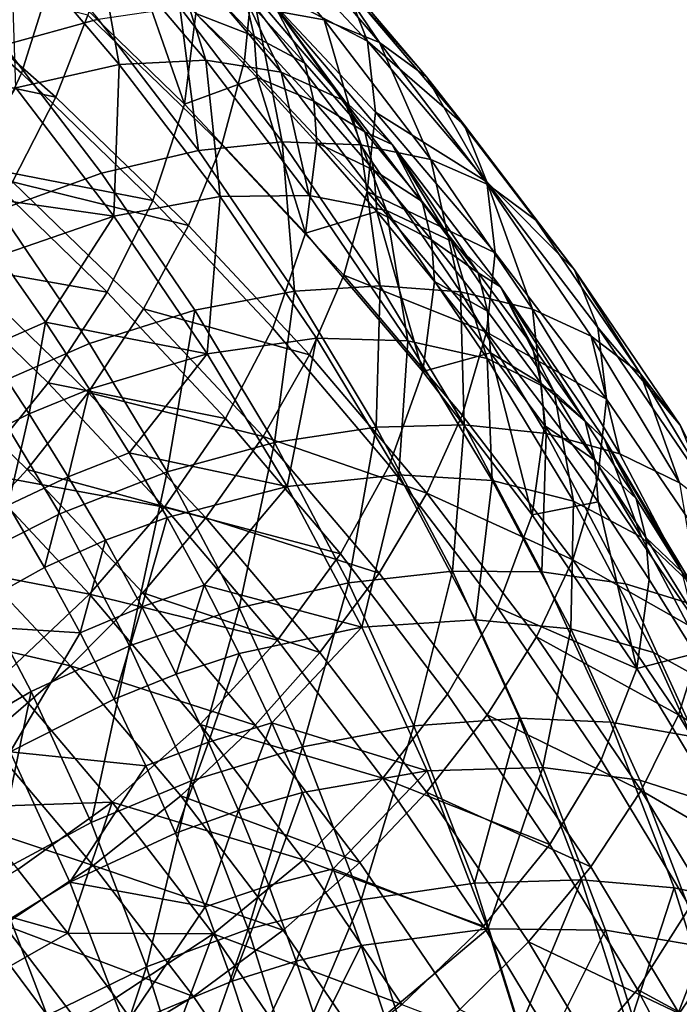
# Model space of a CAD drawing. Units: metres. Extents: x -4.63 to 2.42, y -0.17 to 3.06.
# Drawn here: x -1.08 to -1.06, y 0.46 to 0.49 of the extents above; entities that cross this region are included whole.
import ezdxf

# ---------------------------------------------------------------- set-up
doc = ezdxf.new("R2010")
doc.units = ezdxf.units.M
doc.linetypes.add('AUSGEZOGEN', pattern=[0])
doc.layers.add('Vorh. Geländer', color=254, linetype='AUSGEZOGEN', lineweight=13)

msp = doc.modelspace()

# ---------------------------------------------------------------- linework, layer by layer
at = {"layer": 'Vorh. Geländer', "color": 9, "linetype": 'AUSGEZOGEN', "lineweight": 25, "transparency": 33554687}
for points in [[(-1.071835, 0.49301, 0.465043), (-1.07602, 0.497945, 0.469184), (-1.074049, 0.497186, 0.472184), (-1.069803, 0.492179, 0.467983)], [(-1.074332, 0.493464, 0.462106), (-1.07602, 0.497945, 0.469184), (-1.071835, 0.49301, 0.465043)], [(-1.083549, 0.492081, 0.454913), (-1.087381, 0.496599, 0.458704), (-1.08403, 0.497682, 0.460977), (-1.080094, 0.493041, 0.457083)], [(-1.07025, 0.492228, 0.482134), (-1.074743, 0.497026, 0.486159), (-1.074453, 0.494443, 0.489577)], [(-1.071052, 0.494282, 0.478833), (-1.074743, 0.497026, 0.486159), (-1.07025, 0.492228, 0.482134)], [(-1.069803, 0.492179, 0.467983), (-1.074049, 0.497186, 0.472184), (-1.072387, 0.495999, 0.475367)], [(-1.079327, 0.491379, 0.459799), (-1.083287, 0.496047, 0.463716), (-1.080212, 0.496315, 0.466668)], [(-1.074744, 0.491521, 0.492719), (-1.079669, 0.496299, 0.496728), (-1.080474, 0.493179, 0.499408), (-1.075579, 0.488431, 0.495424)], [(-1.076158, 0.491533, 0.462656), (-1.080212, 0.496315, 0.466668), (-1.077545, 0.495971, 0.469915)], [(-1.079327, 0.491379, 0.459799), (-1.080212, 0.496315, 0.466668), (-1.076158, 0.491533, 0.462656)], [(-1.074453, 0.494443, 0.489577), (-1.079669, 0.496299, 0.496728), (-1.074744, 0.491521, 0.492719)], [(-1.083115, 0.490521, 0.457188), (-1.083287, 0.496047, 0.463716), (-1.079327, 0.491379, 0.459799)], [(-1.073407, 0.491091, 0.465821), (-1.077545, 0.495971, 0.469915), (-1.0753, 0.495012, 0.473445)], [(-1.076158, 0.491533, 0.462656), (-1.077545, 0.495971, 0.469915), (-1.073407, 0.491091, 0.465821)], [(-1.068089, 0.490931, 0.471114), (-1.072387, 0.495999, 0.475367), (-1.071052, 0.494282, 0.478833)], [(-1.069803, 0.492179, 0.467983), (-1.072387, 0.495999, 0.475367), (-1.068089, 0.490931, 0.471114)], [(-1.082899, 0.491061, 0.498807), (-1.088068, 0.495617, 0.50263), (-1.089612, 0.492145, 0.504578), (-1.084508, 0.487647, 0.500803)], [(-1.081783, 0.494629, 0.495993), (-1.088068, 0.495617, 0.50263), (-1.082899, 0.491061, 0.498807)], [(-1.081783, 0.494629, 0.495993), (-1.076938, 0.489928, 0.492048), (-1.078924, 0.495625, 0.490568)], [(-1.076938, 0.489928, 0.492048), (-1.07653, 0.493245, 0.488572), (-1.078924, 0.495625, 0.490568)], [(-1.071092, 0.490051, 0.469282), (-1.0753, 0.495012, 0.473445), (-1.073606, 0.493472, 0.477082)], [(-1.073407, 0.491091, 0.465821), (-1.0753, 0.495012, 0.473445), (-1.071092, 0.490051, 0.469282)], [(-1.081645, 0.490186, 0.501465), (-1.086865, 0.494787, 0.505326), (-1.088384, 0.491624, 0.506941)], [(-1.080474, 0.493179, 0.499408), (-1.086865, 0.494787, 0.505326), (-1.081645, 0.490186, 0.501465)], [(-1.076938, 0.489928, 0.492048), (-1.081783, 0.494629, 0.495993), (-1.082899, 0.491061, 0.498807), (-1.078095, 0.486401, 0.494897)], [(-1.074709, 0.493802, 0.48266), (-1.076636, 0.494764, 0.486638), (-1.074386, 0.492418, 0.48467)], [(-1.074386, 0.492418, 0.48467), (-1.076636, 0.494764, 0.486638), (-1.07653, 0.493245, 0.488572)], [(-1.06995, 0.489635, 0.485543), (-1.074453, 0.494443, 0.489577), (-1.074744, 0.491521, 0.492719), (-1.070251, 0.486723, 0.488693)], [(-1.07025, 0.492228, 0.482134), (-1.074453, 0.494443, 0.489577), (-1.06995, 0.489635, 0.485543)], [(-1.066713, 0.489165, 0.474539), (-1.071052, 0.494282, 0.478833), (-1.07025, 0.492228, 0.482134)], [(-1.068089, 0.490931, 0.471114), (-1.071052, 0.494282, 0.478833), (-1.066713, 0.489165, 0.474539)], [(-1.072534, 0.491423, 0.480664), (-1.074709, 0.493802, 0.48266), (-1.074386, 0.492418, 0.48467)], [(-1.074709, 0.493802, 0.48266), (-1.072534, 0.491423, 0.480664), (-1.073606, 0.493472, 0.477082)], [(-1.076425, 0.488231, 0.453047), (-1.080094, 0.493041, 0.457083), (-1.077115, 0.49347, 0.459428)], [(-1.073362, 0.48855, 0.4553), (-1.077115, 0.49347, 0.459428), (-1.074332, 0.493464, 0.462106)], [(-1.076425, 0.488231, 0.453047), (-1.077115, 0.49347, 0.459428), (-1.073362, 0.48855, 0.4553)], [(-1.0705, 0.488441, 0.457892), (-1.074332, 0.493464, 0.462106), (-1.071835, 0.49301, 0.465043)], [(-1.073362, 0.48855, 0.4553), (-1.074332, 0.493464, 0.462106), (-1.0705, 0.488441, 0.457892)], [(-1.073606, 0.493472, 0.477082), (-1.072534, 0.491423, 0.480664), (-1.070348, 0.488911, 0.478557)], [(-1.069346, 0.488448, 0.472867), (-1.073606, 0.493472, 0.477082), (-1.070348, 0.488911, 0.478557)], [(-1.071092, 0.490051, 0.469282), (-1.073606, 0.493472, 0.477082), (-1.069346, 0.488448, 0.472867)], [(-1.079976, 0.487398, 0.450983), (-1.083549, 0.492081, 0.454913), (-1.080094, 0.493041, 0.457083), (-1.076425, 0.488231, 0.453047)], [(-1.075579, 0.488431, 0.495424), (-1.080474, 0.493179, 0.499408), (-1.081645, 0.490186, 0.501465), (-1.076794, 0.485481, 0.497517)], [(-1.074278, 0.490898, 0.486602), (-1.07653, 0.493245, 0.488572), (-1.076938, 0.489928, 0.492048)], [(-1.074386, 0.492418, 0.48467), (-1.07653, 0.493245, 0.488572), (-1.074278, 0.490898, 0.486602)], [(-1.067933, 0.487896, 0.460751), (-1.071835, 0.49301, 0.465043), (-1.069803, 0.492179, 0.467983)], [(-1.0705, 0.488441, 0.457892), (-1.071835, 0.49301, 0.465043), (-1.067933, 0.487896, 0.460751)], [(-1.072534, 0.491423, 0.480664), (-1.074386, 0.492418, 0.48467), (-1.072206, 0.490033, 0.482669)], [(-1.072206, 0.490033, 0.482669), (-1.074386, 0.492418, 0.48467), (-1.074278, 0.490898, 0.486602)], [(-1.083726, 0.486044, 0.449372), (-1.087196, 0.490592, 0.453188), (-1.083549, 0.492081, 0.454913), (-1.079976, 0.487398, 0.450983)], [(-1.065885, 0.487082, 0.477815), (-1.07025, 0.492228, 0.482134), (-1.06995, 0.489635, 0.485543)], [(-1.066713, 0.489165, 0.474539), (-1.07025, 0.492228, 0.482134), (-1.065885, 0.487082, 0.477815)], [(-1.065844, 0.486989, 0.463628), (-1.069803, 0.492179, 0.467983), (-1.068089, 0.490931, 0.471114)], [(-1.067933, 0.487896, 0.460751), (-1.069803, 0.492179, 0.467983), (-1.065844, 0.486989, 0.463628)], [(-1.081645, 0.490186, 0.501465), (-1.088384, 0.491624, 0.506941), (-1.083228, 0.48708, 0.503128)], [(-1.07953, 0.485822, 0.453246), (-1.083115, 0.490521, 0.457188), (-1.079327, 0.491379, 0.459799)], [(-1.07953, 0.485822, 0.453246), (-1.079327, 0.491379, 0.459799), (-1.075636, 0.48654, 0.455739)], [(-1.075636, 0.48654, 0.455739), (-1.079327, 0.491379, 0.459799), (-1.076158, 0.491533, 0.462656)], [(-1.072378, 0.486578, 0.458498), (-1.076158, 0.491533, 0.462656), (-1.073407, 0.491091, 0.465821)], [(-1.075636, 0.48654, 0.455739), (-1.076158, 0.491533, 0.462656), (-1.072378, 0.486578, 0.458498)], [(-1.070251, 0.486723, 0.488693), (-1.074744, 0.491521, 0.492719), (-1.075579, 0.488431, 0.495424), (-1.071113, 0.483663, 0.491423)], [(-1.070348, 0.488911, 0.478557), (-1.072534, 0.491423, 0.480664), (-1.072206, 0.490033, 0.482669)], [(-1.078095, 0.486401, 0.494897), (-1.082899, 0.491061, 0.498807), (-1.084508, 0.487647, 0.500803)], [(-1.076938, 0.489928, 0.492048), (-1.072517, 0.485208, 0.488088), (-1.074278, 0.490898, 0.486602)], [(-1.072517, 0.485208, 0.488088), (-1.072096, 0.488511, 0.4846), (-1.074278, 0.490898, 0.486602)], [(-1.072206, 0.490033, 0.482669), (-1.074278, 0.490898, 0.486602), (-1.072096, 0.488511, 0.4846)], [(-1.06955, 0.486035, 0.461578), (-1.073407, 0.491091, 0.465821), (-1.071092, 0.490051, 0.469282)], [(-1.072378, 0.486578, 0.458498), (-1.073407, 0.491091, 0.465821), (-1.06955, 0.486035, 0.461578)], [(-1.064082, 0.485678, 0.466707), (-1.068089, 0.490931, 0.471114), (-1.066713, 0.489165, 0.474539)], [(-1.065844, 0.486989, 0.463628), (-1.068089, 0.490931, 0.471114), (-1.064082, 0.485678, 0.466707)], [(-1.083115, 0.490521, 0.457188), (-1.07953, 0.485822, 0.453246), (-1.085426, 0.486662, 0.453285)], [(-1.076794, 0.485481, 0.497517), (-1.081645, 0.490186, 0.501465), (-1.083228, 0.48708, 0.503128)], [(-1.072517, 0.485208, 0.488088), (-1.076938, 0.489928, 0.492048), (-1.078095, 0.486401, 0.494897), (-1.073713, 0.481722, 0.490971)], [(-1.070348, 0.488911, 0.478557), (-1.072206, 0.490033, 0.482669), (-1.070015, 0.487515, 0.480556)], [(-1.070015, 0.487515, 0.480556), (-1.072206, 0.490033, 0.482669), (-1.072096, 0.488511, 0.4846)], [(-1.06717, 0.484909, 0.464967), (-1.071092, 0.490051, 0.469282), (-1.069346, 0.488448, 0.472867)], [(-1.06955, 0.486035, 0.461578), (-1.071092, 0.490051, 0.469282), (-1.06717, 0.484909, 0.464967)], [(-1.065576, 0.484478, 0.481215), (-1.06995, 0.489635, 0.485543), (-1.070251, 0.486723, 0.488693)], [(-1.065885, 0.487082, 0.477815), (-1.06995, 0.489635, 0.485543), (-1.065576, 0.484478, 0.481215)], [(-1.062667, 0.483862, 0.470089), (-1.066713, 0.489165, 0.474539), (-1.065885, 0.487082, 0.477815)], [(-1.064082, 0.485678, 0.466707), (-1.066713, 0.489165, 0.474539), (-1.062667, 0.483862, 0.470089)], [(-1.06824, 0.48636, 0.476416), (-1.070348, 0.488911, 0.478557), (-1.070015, 0.487515, 0.480556)], [(-1.070348, 0.488911, 0.478557), (-1.06824, 0.48636, 0.476416), (-1.069346, 0.488448, 0.472867)], [(-1.071113, 0.483663, 0.491423), (-1.075579, 0.488431, 0.495424), (-1.076794, 0.485481, 0.497517), (-1.072369, 0.480756, 0.493552)], [(-1.072919, 0.483077, 0.448722), (-1.076425, 0.488231, 0.453047), (-1.073362, 0.48855, 0.4553)], [(-1.069776, 0.483279, 0.450877), (-1.073362, 0.48855, 0.4553), (-1.0705, 0.488441, 0.457892)], [(-1.072919, 0.483077, 0.448722), (-1.073362, 0.48855, 0.4553), (-1.069776, 0.483279, 0.450877)], [(-1.069904, 0.485991, 0.482485), (-1.072096, 0.488511, 0.4846), (-1.072517, 0.485208, 0.488088)], [(-1.070015, 0.487515, 0.480556), (-1.072096, 0.488511, 0.4846), (-1.069904, 0.485991, 0.482485)], [(-1.06684, 0.48306, 0.453377), (-1.0705, 0.488441, 0.457892), (-1.067933, 0.487896, 0.460751)], [(-1.069776, 0.483279, 0.450877), (-1.0705, 0.488441, 0.457892), (-1.06684, 0.48306, 0.453377)], [(-1.069346, 0.488448, 0.472867), (-1.06824, 0.48636, 0.476416), (-1.066198, 0.483755, 0.47423)], [(-1.065374, 0.483242, 0.468498), (-1.069346, 0.488448, 0.472867), (-1.066198, 0.483755, 0.47423)], [(-1.06717, 0.484909, 0.464967), (-1.069346, 0.488448, 0.472867), (-1.065374, 0.483242, 0.468498)], [(-1.076563, 0.482381, 0.446773), (-1.079976, 0.487398, 0.450983), (-1.076425, 0.488231, 0.453047), (-1.072919, 0.483077, 0.448722)], [(-1.079765, 0.483045, 0.496942), (-1.084508, 0.487647, 0.500803), (-1.086594, 0.484246, 0.502168)], [(-1.078095, 0.486401, 0.494897), (-1.084508, 0.487647, 0.500803), (-1.079765, 0.483045, 0.496942)], [(-1.064205, 0.482416, 0.456153), (-1.067933, 0.487896, 0.460751), (-1.065844, 0.486989, 0.463628)], [(-1.06684, 0.48306, 0.453377), (-1.067933, 0.487896, 0.460751), (-1.064205, 0.482416, 0.456153)], [(-1.080411, 0.48117, 0.445282), (-1.083726, 0.486044, 0.449372), (-1.079976, 0.487398, 0.450983), (-1.076563, 0.482381, 0.446773)], [(-1.06824, 0.48636, 0.476416), (-1.070015, 0.487515, 0.480556), (-1.067902, 0.484959, 0.478411)], [(-1.067902, 0.484959, 0.478411), (-1.070015, 0.487515, 0.480556), (-1.069904, 0.485991, 0.482485)], [(-1.078437, 0.482432, 0.499228), (-1.083228, 0.48708, 0.503128), (-1.085185, 0.483952, 0.504333), (-1.080467, 0.479376, 0.500493)], [(-1.076794, 0.485481, 0.497517), (-1.083228, 0.48708, 0.503128), (-1.078437, 0.482432, 0.499228)], [(-1.061816, 0.481748, 0.47334), (-1.065885, 0.487082, 0.477815), (-1.065576, 0.484478, 0.481215), (-1.061499, 0.479133, 0.47673)], [(-1.062667, 0.483862, 0.470089), (-1.065885, 0.487082, 0.477815), (-1.061816, 0.481748, 0.47334)], [(-1.062062, 0.481429, 0.458963), (-1.065844, 0.486989, 0.463628), (-1.064082, 0.485678, 0.466707), (-1.060254, 0.48005, 0.461985)], [(-1.064205, 0.482416, 0.456153), (-1.065844, 0.486989, 0.463628), (-1.062062, 0.481429, 0.458963)], [(-1.07953, 0.485822, 0.453246), (-1.083726, 0.484372, 0.451363), (-1.085426, 0.486662, 0.453285)], [(-1.076105, 0.480788, 0.449021), (-1.07953, 0.485822, 0.453246), (-1.075636, 0.48654, 0.455739)], [(-1.076105, 0.480788, 0.449021), (-1.075636, 0.48654, 0.455739), (-1.07211, 0.481357, 0.451389)], [(-1.07211, 0.481357, 0.451389), (-1.075636, 0.48654, 0.455739), (-1.072378, 0.486578, 0.458498), (-1.068766, 0.481269, 0.454043)], [(-1.068766, 0.481269, 0.454043), (-1.072378, 0.486578, 0.458498), (-1.06955, 0.486035, 0.461578)], [(-1.065886, 0.481577, 0.484375), (-1.070251, 0.486723, 0.488693), (-1.071113, 0.483663, 0.491423)], [(-1.065576, 0.484478, 0.481215), (-1.070251, 0.486723, 0.488693), (-1.065886, 0.481577, 0.484375)], [(-1.073713, 0.481722, 0.490971), (-1.078095, 0.486401, 0.494897), (-1.079765, 0.483045, 0.496942), (-1.075438, 0.478425, 0.493066)], [(-1.066198, 0.483755, 0.47423), (-1.06824, 0.48636, 0.476416), (-1.067902, 0.484959, 0.478411)], [(-1.084253, 0.479495, 0.44435), (-1.083726, 0.486044, 0.449372), (-1.080411, 0.48117, 0.445282)], [(-1.082029, 0.481951, 0.449332), (-1.083726, 0.484372, 0.451363), (-1.07953, 0.485822, 0.453246)], [(-1.07953, 0.485822, 0.453246), (-1.076105, 0.480788, 0.449021), (-1.082029, 0.481951, 0.449332)], [(-1.072517, 0.485208, 0.488088), (-1.068223, 0.480145, 0.483839), (-1.069904, 0.485991, 0.482485)], [(-1.068223, 0.480145, 0.483839), (-1.067789, 0.483432, 0.480338), (-1.069904, 0.485991, 0.482485)], [(-1.067902, 0.484959, 0.478411), (-1.069904, 0.485991, 0.482485), (-1.067789, 0.483432, 0.480338)], [(-1.065864, 0.480617, 0.457032), (-1.06955, 0.486035, 0.461578), (-1.06717, 0.484909, 0.464967)], [(-1.068766, 0.481269, 0.454043), (-1.06955, 0.486035, 0.461578), (-1.065864, 0.480617, 0.457032)], [(-1.072369, 0.480756, 0.493552), (-1.076794, 0.485481, 0.497517), (-1.078437, 0.482432, 0.499228)], [(-1.060254, 0.48005, 0.461985), (-1.064082, 0.485678, 0.466707), (-1.062667, 0.483862, 0.470089)], [(-1.068223, 0.480145, 0.483839), (-1.072517, 0.485208, 0.488088), (-1.073713, 0.481722, 0.490971), (-1.069456, 0.476703, 0.486759)], [(-1.066198, 0.483755, 0.47423), (-1.067902, 0.484959, 0.478411), (-1.065855, 0.482347, 0.476219)], [(-1.065855, 0.482347, 0.476219), (-1.067902, 0.484959, 0.478411), (-1.067789, 0.483432, 0.480338)], [(-1.063422, 0.4794, 0.460345), (-1.06717, 0.484909, 0.464967), (-1.065374, 0.483242, 0.468498)], [(-1.065864, 0.480617, 0.457032), (-1.06717, 0.484909, 0.464967), (-1.063422, 0.4794, 0.460345)], [(-1.084209, 0.480996, 0.448704), (-1.083726, 0.484372, 0.451363), (-1.082029, 0.481951, 0.449332)], [(-1.061499, 0.479133, 0.47673), (-1.065576, 0.484478, 0.481215), (-1.065886, 0.481577, 0.484375)], [(-1.081929, 0.479721, 0.498371), (-1.086594, 0.484246, 0.502168), (-1.089151, 0.480875, 0.50289), (-1.084582, 0.476443, 0.499171)], [(-1.079765, 0.483045, 0.496942), (-1.086594, 0.484246, 0.502168), (-1.081929, 0.479721, 0.498371)], [(-1.080467, 0.479376, 0.500493), (-1.085185, 0.483952, 0.504333), (-1.087331, 0.481056, 0.505019), (-1.082694, 0.476558, 0.501245)], [(-1.066776, 0.478548, 0.487131), (-1.071113, 0.483663, 0.491423), (-1.072369, 0.480756, 0.493552), (-1.06807, 0.475687, 0.489299)], [(-1.065886, 0.481577, 0.484375), (-1.071113, 0.483663, 0.491423), (-1.066776, 0.478548, 0.487131)], [(-1.064237, 0.481113, 0.472014), (-1.066198, 0.483755, 0.47423), (-1.065855, 0.482347, 0.476219), (-1.06389, 0.479699, 0.473998)], [(-1.066198, 0.483755, 0.47423), (-1.064237, 0.481113, 0.472014), (-1.065374, 0.483242, 0.468498)], [(-1.058802, 0.47818, 0.465321), (-1.062667, 0.483862, 0.470089), (-1.061816, 0.481748, 0.47334)], [(-1.060254, 0.48005, 0.461985), (-1.062667, 0.483862, 0.470089), (-1.058802, 0.47818, 0.465321)], [(-1.069923, 0.478103, 0.444549), (-1.072919, 0.483077, 0.448722), (-1.069776, 0.483279, 0.450877)], [(-1.069923, 0.478103, 0.444549), (-1.069776, 0.483279, 0.450877), (-1.066712, 0.478192, 0.446608)], [(-1.066712, 0.478192, 0.446608), (-1.069776, 0.483279, 0.450877), (-1.06684, 0.48306, 0.453377)], [(-1.065741, 0.480819, 0.478145), (-1.067789, 0.483432, 0.480338), (-1.068223, 0.480145, 0.483839)], [(-1.065855, 0.482347, 0.476219), (-1.067789, 0.483432, 0.480338), (-1.065741, 0.480819, 0.478145)], [(-1.075438, 0.478425, 0.493066), (-1.079765, 0.483045, 0.496942), (-1.081929, 0.479721, 0.498371)], [(-1.073646, 0.477539, 0.442711), (-1.076563, 0.482381, 0.446773), (-1.072919, 0.483077, 0.448722)], [(-1.073646, 0.477539, 0.442711), (-1.072919, 0.483077, 0.448722), (-1.069923, 0.478103, 0.444549)], [(-1.063711, 0.477867, 0.449019), (-1.06684, 0.48306, 0.453377), (-1.064205, 0.482416, 0.456153)], [(-1.066712, 0.478192, 0.446608), (-1.06684, 0.48306, 0.453377), (-1.063711, 0.477867, 0.449019)], [(-1.065374, 0.483242, 0.468498), (-1.064237, 0.481113, 0.472014), (-1.06228, 0.478321, 0.46967)], [(-1.06158, 0.477664, 0.463818), (-1.065374, 0.483242, 0.468498), (-1.06228, 0.478321, 0.46967)], [(-1.063422, 0.4794, 0.460345), (-1.065374, 0.483242, 0.468498), (-1.06158, 0.477664, 0.463818)], [(-1.074066, 0.477765, 0.495312), (-1.078437, 0.482432, 0.499228), (-1.080467, 0.479376, 0.500493)], [(-1.077578, 0.476467, 0.441336), (-1.080411, 0.48117, 0.445282), (-1.076563, 0.482381, 0.446773)], [(-1.072369, 0.480756, 0.493552), (-1.078437, 0.482432, 0.499228), (-1.074066, 0.477765, 0.495312)], [(-1.077578, 0.476467, 0.441336), (-1.076563, 0.482381, 0.446773), (-1.073646, 0.477539, 0.442711)], [(-1.06389, 0.479699, 0.473998), (-1.065855, 0.482347, 0.476219), (-1.065741, 0.480819, 0.478145)], [(-1.06102, 0.477128, 0.451716), (-1.064205, 0.482416, 0.456153), (-1.062062, 0.481429, 0.458963)], [(-1.063711, 0.477867, 0.449019), (-1.064205, 0.482416, 0.456153), (-1.06102, 0.477128, 0.451716)], [(-1.082618, 0.478585, 0.446681), (-1.084209, 0.480996, 0.448704), (-1.082029, 0.481951, 0.449332)], [(-1.082618, 0.478585, 0.446681), (-1.082029, 0.481951, 0.449332), (-1.080411, 0.479499, 0.447274)], [(-1.076105, 0.480788, 0.449021), (-1.080411, 0.479499, 0.447274), (-1.082029, 0.481951, 0.449332)], [(-1.069456, 0.476703, 0.486759), (-1.073713, 0.481722, 0.490971), (-1.075438, 0.478425, 0.493066), (-1.071234, 0.473469, 0.488907)], [(-1.061817, 0.476243, 0.4799), (-1.065886, 0.481577, 0.484375), (-1.066776, 0.478548, 0.487131), (-1.062732, 0.473247, 0.482683)], [(-1.061499, 0.479133, 0.47673), (-1.065886, 0.481577, 0.484375), (-1.061817, 0.476243, 0.4799)], [(-1.057929, 0.476034, 0.468545), (-1.061816, 0.481748, 0.47334), (-1.061499, 0.479133, 0.47673), (-1.057603, 0.473406, 0.471925)], [(-1.058802, 0.47818, 0.465321), (-1.061816, 0.481748, 0.47334), (-1.057929, 0.476034, 0.468545)], [(-1.081503, 0.47493, 0.44052), (-1.084253, 0.479495, 0.44435), (-1.080411, 0.48117, 0.445282), (-1.077578, 0.476467, 0.441336)], [(-1.073178, 0.475929, 0.444944), (-1.076105, 0.480788, 0.449021), (-1.07211, 0.481357, 0.451389)], [(-1.073178, 0.475929, 0.444944), (-1.07211, 0.481357, 0.451389), (-1.069096, 0.476354, 0.447191)], [(-1.069096, 0.476354, 0.447191), (-1.07211, 0.481357, 0.451389), (-1.068766, 0.481269, 0.454043)], [(-1.069096, 0.476354, 0.447191), (-1.068766, 0.481269, 0.454043), (-1.065679, 0.476145, 0.449744)], [(-1.065679, 0.476145, 0.449744), (-1.068766, 0.481269, 0.454043), (-1.065864, 0.480617, 0.457032)], [(-1.06228, 0.478321, 0.46967), (-1.064237, 0.481113, 0.472014), (-1.06389, 0.479699, 0.473998)], [(-1.05883, 0.476064, 0.454461), (-1.062062, 0.481429, 0.458963), (-1.060254, 0.48005, 0.461985)], [(-1.06102, 0.477128, 0.451716), (-1.062062, 0.481429, 0.458963), (-1.05883, 0.476064, 0.454461)], [(-1.082694, 0.476558, 0.501245), (-1.087331, 0.481056, 0.505019), (-1.089796, 0.478198, 0.505249), (-1.085252, 0.473789, 0.50155)], [(-1.084799, 0.477511, 0.446298), (-1.084209, 0.480996, 0.448704), (-1.082618, 0.478585, 0.446681)], [(-1.078959, 0.47716, 0.445312), (-1.080411, 0.479499, 0.447274), (-1.076105, 0.480788, 0.449021)], [(-1.076105, 0.480788, 0.449021), (-1.073178, 0.475929, 0.444944), (-1.078959, 0.47716, 0.445312)], [(-1.06807, 0.475687, 0.489299), (-1.072369, 0.480756, 0.493552), (-1.074066, 0.477765, 0.495312)], [(-1.068223, 0.480145, 0.483839), (-1.06422, 0.474898, 0.479436), (-1.065741, 0.480819, 0.478145)], [(-1.06422, 0.474898, 0.479436), (-1.063774, 0.478169, 0.475921), (-1.065741, 0.480819, 0.478145)], [(-1.06389, 0.479699, 0.473998), (-1.065741, 0.480819, 0.478145), (-1.063774, 0.478169, 0.475921)], [(-1.062715, 0.475389, 0.452645), (-1.065864, 0.480617, 0.457032), (-1.063422, 0.4794, 0.460345)], [(-1.065679, 0.476145, 0.449744), (-1.065864, 0.480617, 0.457032), (-1.062715, 0.475389, 0.452645)], [(-1.06422, 0.474898, 0.479436), (-1.068223, 0.480145, 0.483839), (-1.069456, 0.476703, 0.486759), (-1.065487, 0.471501, 0.482394)], [(-1.056982, 0.474619, 0.457428), (-1.060254, 0.48005, 0.461985), (-1.058802, 0.47818, 0.465321)], [(-1.05883, 0.476064, 0.454461), (-1.060254, 0.48005, 0.461985), (-1.056982, 0.474619, 0.457428)], [(-1.077674, 0.475177, 0.494558), (-1.081929, 0.479721, 0.498371), (-1.084582, 0.476443, 0.499171)], [(-1.075438, 0.478425, 0.493066), (-1.081929, 0.479721, 0.498371), (-1.077674, 0.475177, 0.494558)], [(-1.06228, 0.478321, 0.46967), (-1.06389, 0.479699, 0.473998), (-1.061928, 0.4769, 0.471649)], [(-1.061928, 0.4769, 0.471649), (-1.06389, 0.479699, 0.473998), (-1.063774, 0.478169, 0.475921)], [(-1.085035, 0.473133, 0.440281), (-1.084253, 0.479495, 0.44435), (-1.081503, 0.47493, 0.44052)], [(-1.076163, 0.474781, 0.496637), (-1.080467, 0.479376, 0.500493), (-1.082694, 0.476558, 0.501245)], [(-1.08119, 0.476286, 0.444752), (-1.082618, 0.478585, 0.446681), (-1.080411, 0.479499, 0.447274)], [(-1.08119, 0.476286, 0.444752), (-1.080411, 0.479499, 0.447274), (-1.078959, 0.47716, 0.445312)], [(-1.074066, 0.477765, 0.495312), (-1.080467, 0.479376, 0.500493), (-1.076163, 0.474781, 0.496637)], [(-1.060219, 0.474083, 0.455884), (-1.063422, 0.4794, 0.460345), (-1.06158, 0.477664, 0.463818)], [(-1.062715, 0.475389, 0.452645), (-1.063422, 0.4794, 0.460345), (-1.060219, 0.474083, 0.455884)], [(-1.057603, 0.473406, 0.471925), (-1.061499, 0.479133, 0.47673), (-1.061817, 0.476243, 0.4799), (-1.05793, 0.470529, 0.475104)], [(-1.083395, 0.475251, 0.444401), (-1.084799, 0.477511, 0.446298), (-1.082618, 0.478585, 0.446681)], [(-1.083395, 0.475251, 0.444401), (-1.082618, 0.478585, 0.446681), (-1.08119, 0.476286, 0.444752)], [(-1.071234, 0.473469, 0.488907), (-1.075438, 0.478425, 0.493066), (-1.077674, 0.475177, 0.494558)], [(-1.062732, 0.473247, 0.482683), (-1.066776, 0.478548, 0.487131), (-1.06807, 0.475687, 0.489299)], [(-1.060413, 0.475492, 0.467296), (-1.06228, 0.478321, 0.46967), (-1.061928, 0.4769, 0.471649)], [(-1.06228, 0.478321, 0.46967), (-1.060413, 0.475492, 0.467296), (-1.06158, 0.477664, 0.463818)], [(-1.070934, 0.472409, 0.438406), (-1.073646, 0.477539, 0.442711), (-1.069923, 0.478103, 0.444549)], [(-1.070934, 0.472409, 0.438406), (-1.069923, 0.478103, 0.444549), (-1.067137, 0.472834, 0.440127)], [(-1.067137, 0.472834, 0.440127), (-1.069923, 0.478103, 0.444549), (-1.066712, 0.478192, 0.446608)], [(-1.067137, 0.472834, 0.440127), (-1.066712, 0.478192, 0.446608), (-1.063862, 0.472803, 0.442086)], [(-1.063862, 0.472803, 0.442086), (-1.066712, 0.478192, 0.446608), (-1.063711, 0.477867, 0.449019)], [(-1.06181, 0.475367, 0.473571), (-1.063774, 0.478169, 0.475921), (-1.06422, 0.474898, 0.479436)], [(-1.063862, 0.472803, 0.442086), (-1.063711, 0.477867, 0.449019), (-1.060803, 0.472365, 0.444403)], [(-1.061928, 0.4769, 0.471649), (-1.063774, 0.478169, 0.475921), (-1.06181, 0.475367, 0.473571)], [(-1.060803, 0.472365, 0.444403), (-1.063711, 0.477867, 0.449019), (-1.06102, 0.477128, 0.451716), (-1.058057, 0.471525, 0.447014)], [(-1.074944, 0.471485, 0.437155), (-1.077578, 0.476467, 0.441336), (-1.073646, 0.477539, 0.442711)], [(-1.06982, 0.472758, 0.491111), (-1.074066, 0.477765, 0.495312), (-1.076163, 0.474781, 0.496637)], [(-1.074944, 0.471485, 0.437155), (-1.073646, 0.477539, 0.442711), (-1.070934, 0.472409, 0.438406)], [(-1.06807, 0.475687, 0.489299), (-1.074066, 0.477765, 0.495312), (-1.06982, 0.472758, 0.491111)], [(-1.06158, 0.477664, 0.463818), (-1.060413, 0.475492, 0.467296), (-1.058738, 0.472794, 0.465032)], [(-1.058337, 0.472281, 0.459301), (-1.06158, 0.477664, 0.463818), (-1.058738, 0.472794, 0.465032)], [(-1.060219, 0.474083, 0.455884), (-1.06158, 0.477664, 0.463818), (-1.058337, 0.472281, 0.459301)], [(-1.079833, 0.473962, 0.442801), (-1.08119, 0.476286, 0.444752), (-1.078959, 0.47716, 0.445312), (-1.077578, 0.474796, 0.443328)], [(-1.073178, 0.475929, 0.444944), (-1.077578, 0.474796, 0.443328), (-1.078959, 0.47716, 0.445312)], [(-1.060413, 0.475492, 0.467296), (-1.061928, 0.4769, 0.471649), (-1.060057, 0.474064, 0.469269)], [(-1.060057, 0.474064, 0.469269), (-1.061928, 0.4769, 0.471649), (-1.06181, 0.475367, 0.473571), (-1.059937, 0.472529, 0.471189)], [(-1.058057, 0.471525, 0.447014), (-1.06102, 0.477128, 0.451716), (-1.05883, 0.476064, 0.454461)], [(-1.080414, 0.471993, 0.495437), (-1.084582, 0.476443, 0.499171), (-1.0876, 0.473386, 0.499283)], [(-1.078464, 0.472042, 0.497455), (-1.082694, 0.476558, 0.501245), (-1.085252, 0.473789, 0.50155), (-1.081106, 0.469363, 0.497836)], [(-1.077674, 0.475177, 0.494558), (-1.084582, 0.476443, 0.499171), (-1.080414, 0.471993, 0.495437)], [(-1.076163, 0.474781, 0.496637), (-1.082694, 0.476558, 0.501245), (-1.078464, 0.472042, 0.497455)], [(-1.078947, 0.470095, 0.436463), (-1.081503, 0.47493, 0.44052), (-1.077578, 0.476467, 0.441336)], [(-1.078947, 0.470095, 0.436463), (-1.077578, 0.476467, 0.441336), (-1.074944, 0.471485, 0.437155)], [(-1.065487, 0.471501, 0.482394), (-1.069456, 0.476703, 0.486759), (-1.071234, 0.473469, 0.488907), (-1.067316, 0.468333, 0.484597)], [(-1.082061, 0.472967, 0.442485), (-1.083395, 0.475251, 0.444401), (-1.08119, 0.476286, 0.444752)], [(-1.082061, 0.472967, 0.442485), (-1.08119, 0.476286, 0.444752), (-1.079833, 0.473962, 0.442801)], [(-1.070457, 0.470782, 0.440625), (-1.073178, 0.475929, 0.444944), (-1.069096, 0.476354, 0.447191)], [(-1.070457, 0.470782, 0.440625), (-1.069096, 0.476354, 0.447191), (-1.066294, 0.471054, 0.442744)], [(-1.066294, 0.471054, 0.442744), (-1.069096, 0.476354, 0.447191), (-1.065679, 0.476145, 0.449744)], [(-1.066294, 0.471054, 0.442744), (-1.065679, 0.476145, 0.449744), (-1.06281, 0.470717, 0.445189)], [(-1.06281, 0.470717, 0.445189), (-1.065679, 0.476145, 0.449744), (-1.062715, 0.475389, 0.452645)], [(-1.05793, 0.470529, 0.475104), (-1.061817, 0.476243, 0.4799), (-1.062732, 0.473247, 0.482683)], [(-1.076222, 0.472317, 0.441248), (-1.077578, 0.474796, 0.443328), (-1.073178, 0.475929, 0.444944)], [(-1.073178, 0.475929, 0.444944), (-1.070457, 0.470782, 0.440625), (-1.076222, 0.472317, 0.441248)], [(-1.064063, 0.470434, 0.484891), (-1.06807, 0.475687, 0.489299), (-1.06982, 0.472758, 0.491111), (-1.065862, 0.46757, 0.486757)], [(-1.062732, 0.473247, 0.482683), (-1.06807, 0.475687, 0.489299), (-1.064063, 0.470434, 0.484891)], [(-1.06422, 0.474898, 0.479436), (-1.060395, 0.469275, 0.474718), (-1.06181, 0.475367, 0.473571)], [(-1.06281, 0.470717, 0.445189), (-1.062715, 0.475389, 0.452645), (-1.059786, 0.46985, 0.447997)], [(-1.059786, 0.46985, 0.447997), (-1.062715, 0.475389, 0.452645), (-1.060219, 0.474083, 0.455884), (-1.057241, 0.468451, 0.451157)], [(-1.060395, 0.469275, 0.474718), (-1.059937, 0.472529, 0.471189), (-1.06181, 0.475367, 0.473571)], [(-1.058738, 0.472794, 0.465032), (-1.060413, 0.475492, 0.467296), (-1.060057, 0.474064, 0.469269)], [(-1.083395, 0.475251, 0.444401), (-1.082061, 0.472967, 0.442485), (-1.085787, 0.470894, 0.442442)], [(-1.07354, 0.470303, 0.490468), (-1.077674, 0.475177, 0.494558), (-1.080414, 0.471993, 0.495437)], [(-1.071234, 0.473469, 0.488907), (-1.077674, 0.475177, 0.494558), (-1.07354, 0.470303, 0.490468)], [(-1.082548, 0.46843, 0.436335), (-1.085035, 0.473133, 0.440281), (-1.081503, 0.47493, 0.44052), (-1.078947, 0.470095, 0.436463)], [(-1.078499, 0.471525, 0.440757), (-1.079833, 0.473962, 0.442801), (-1.077578, 0.474796, 0.443328)], [(-1.078499, 0.471525, 0.440757), (-1.077578, 0.474796, 0.443328), (-1.076222, 0.472317, 0.441248)], [(-1.071983, 0.469851, 0.492501), (-1.076163, 0.474781, 0.496637), (-1.078464, 0.472042, 0.497455)], [(-1.06982, 0.472758, 0.491111), (-1.076163, 0.474781, 0.496637), (-1.071983, 0.469851, 0.492501)], [(-1.060395, 0.469275, 0.474718), (-1.06422, 0.474898, 0.479436), (-1.065487, 0.471501, 0.482394)], [(-1.08075, 0.470571, 0.440475), (-1.082061, 0.472967, 0.442485), (-1.079833, 0.473962, 0.442801)], [(-1.08075, 0.470571, 0.440475), (-1.079833, 0.473962, 0.442801), (-1.078499, 0.471525, 0.440757)], [(-1.057241, 0.468451, 0.451157), (-1.060219, 0.474083, 0.455884), (-1.058337, 0.472281, 0.459301)], [(-1.058738, 0.472794, 0.465032), (-1.060057, 0.474064, 0.469269), (-1.058377, 0.47136, 0.467)], [(-1.058377, 0.47136, 0.467), (-1.060057, 0.474064, 0.469269), (-1.059937, 0.472529, 0.471189), (-1.058257, 0.469823, 0.468918)], [(-1.081106, 0.469363, 0.497836), (-1.085252, 0.473789, 0.50155), (-1.088255, 0.471019, 0.501336)], [(-1.080414, 0.471993, 0.495437), (-1.0876, 0.473386, 0.499283), (-1.083532, 0.469042, 0.495639)], [(-1.067316, 0.468333, 0.484597), (-1.071234, 0.473469, 0.488907), (-1.07354, 0.470303, 0.490468), (-1.069686, 0.465251, 0.48623)], [(-1.058868, 0.467568, 0.477917), (-1.062732, 0.473247, 0.482683), (-1.064063, 0.470434, 0.484891)], [(-1.05793, 0.470529, 0.475104), (-1.062732, 0.473247, 0.482683), (-1.058868, 0.467568, 0.477917)], [(-1.086065, 0.466374, 0.436721), (-1.085035, 0.473133, 0.440281), (-1.082548, 0.46843, 0.436335)], [(-1.085787, 0.470894, 0.442442), (-1.082061, 0.472967, 0.442485), (-1.08075, 0.470571, 0.440475)], [(-1.068545, 0.467175, 0.434015), (-1.070934, 0.472409, 0.438406), (-1.067137, 0.472834, 0.440127)], [(-1.068545, 0.467175, 0.434015), (-1.067137, 0.472834, 0.440127), (-1.064683, 0.467458, 0.435617)], [(-1.064683, 0.467458, 0.435617), (-1.067137, 0.472834, 0.440127), (-1.063862, 0.472803, 0.442086), (-1.061353, 0.467304, 0.437472)], [(-1.065862, 0.46757, 0.486757), (-1.06982, 0.472758, 0.491111), (-1.071983, 0.469851, 0.492501), (-1.068085, 0.464742, 0.488214)], [(-1.061353, 0.467304, 0.437472), (-1.063862, 0.472803, 0.442086), (-1.060803, 0.472365, 0.444403), (-1.05824, 0.466752, 0.439693)], [(-1.058257, 0.469823, 0.468918), (-1.059937, 0.472529, 0.471189), (-1.060395, 0.469275, 0.474718)], [(-1.077243, 0.469064, 0.438691), (-1.078499, 0.471525, 0.440757), (-1.076222, 0.472317, 0.441248)], [(-1.077243, 0.469064, 0.438691), (-1.076222, 0.472317, 0.441248), (-1.074944, 0.469814, 0.439147)], [(-1.070457, 0.470782, 0.440625), (-1.074944, 0.469814, 0.439147), (-1.076222, 0.472317, 0.441248)], [(-1.072623, 0.466401, 0.43289), (-1.074944, 0.471485, 0.437155), (-1.070934, 0.472409, 0.438406)], [(-1.072623, 0.466401, 0.43289), (-1.070934, 0.472409, 0.438406), (-1.068545, 0.467175, 0.434015)], [(-1.05824, 0.466752, 0.439693), (-1.060803, 0.472365, 0.444403), (-1.058057, 0.471525, 0.447014), (-1.055448, 0.465809, 0.442218)], [(-1.076366, 0.46722, 0.491432), (-1.080414, 0.471993, 0.495437), (-1.083532, 0.469042, 0.495639), (-1.07958, 0.464383, 0.491729)], [(-1.074355, 0.467196, 0.493389), (-1.078464, 0.472042, 0.497455), (-1.081106, 0.469363, 0.497836)], [(-1.07354, 0.470303, 0.490468), (-1.080414, 0.471993, 0.495437), (-1.076366, 0.46722, 0.491432)], [(-1.071983, 0.469851, 0.492501), (-1.078464, 0.472042, 0.497455), (-1.074355, 0.467196, 0.493389)], [(-1.079516, 0.468152, 0.438445), (-1.08075, 0.470571, 0.440475), (-1.078499, 0.471525, 0.440757)], [(-1.079516, 0.468152, 0.438445), (-1.078499, 0.471525, 0.440757), (-1.077243, 0.469064, 0.438691)], [(-1.076695, 0.465162, 0.432323), (-1.078947, 0.470095, 0.436463), (-1.074944, 0.471485, 0.437155)], [(-1.076695, 0.465162, 0.432323), (-1.074944, 0.471485, 0.437155), (-1.072623, 0.466401, 0.43289)], [(-1.061696, 0.465927, 0.477717), (-1.065487, 0.471501, 0.482394), (-1.067316, 0.468333, 0.484597), (-1.063572, 0.462829, 0.479979)], [(-1.060395, 0.469275, 0.474718), (-1.065487, 0.471501, 0.482394), (-1.061696, 0.465927, 0.477717)], [(-1.06806, 0.46553, 0.436219), (-1.070457, 0.470782, 0.440625), (-1.066294, 0.471054, 0.442744), (-1.063826, 0.465646, 0.438207)], [(-1.063826, 0.465646, 0.438207), (-1.066294, 0.471054, 0.442744), (-1.06281, 0.470717, 0.445189)], [(-1.081106, 0.469363, 0.497836), (-1.088255, 0.471019, 0.501336), (-1.084209, 0.466699, 0.497711)], [(-1.083316, 0.466219, 0.438519), (-1.085787, 0.470894, 0.442442), (-1.08075, 0.470571, 0.440475)], [(-1.073743, 0.467283, 0.437023), (-1.074944, 0.469814, 0.439147), (-1.070457, 0.470782, 0.440625)], [(-1.070457, 0.470782, 0.440625), (-1.06806, 0.46553, 0.436219), (-1.073743, 0.467283, 0.437023)], [(-1.063826, 0.465646, 0.438207), (-1.06281, 0.470717, 0.445189), (-1.060282, 0.465179, 0.440542)], [(-1.060282, 0.465179, 0.440542), (-1.06281, 0.470717, 0.445189), (-1.059786, 0.46985, 0.447997), (-1.057206, 0.464198, 0.443255)], [(-1.08075, 0.470571, 0.440475), (-1.079516, 0.468152, 0.438445), (-1.083316, 0.466219, 0.438519)], [(-1.069686, 0.465251, 0.48623), (-1.07354, 0.470303, 0.490468), (-1.076366, 0.46722, 0.491432)], [(-1.060234, 0.464806, 0.480168), (-1.064063, 0.470434, 0.484891), (-1.065862, 0.46757, 0.486757)], [(-1.058868, 0.467568, 0.477917), (-1.064063, 0.470434, 0.484891), (-1.060234, 0.464806, 0.480168)], [(-1.054607, 0.465014, 0.470477), (-1.05793, 0.470529, 0.475104), (-1.058868, 0.467568, 0.477917)], [(-1.080358, 0.463631, 0.432309), (-1.082548, 0.46843, 0.436335), (-1.078947, 0.470095, 0.436463)], [(-1.080358, 0.463631, 0.432309), (-1.078947, 0.470095, 0.436463), (-1.076695, 0.465162, 0.432323)], [(-1.076063, 0.466576, 0.436604), (-1.077243, 0.469064, 0.438691), (-1.074944, 0.469814, 0.439147)], [(-1.076063, 0.466576, 0.436604), (-1.074944, 0.469814, 0.439147), (-1.073743, 0.467283, 0.437023)], [(-1.068085, 0.464742, 0.488214), (-1.071983, 0.469851, 0.492501), (-1.074355, 0.467196, 0.493389), (-1.070524, 0.462175, 0.489175)], [(-1.060395, 0.469275, 0.474718), (-1.057127, 0.463849, 0.470165), (-1.058257, 0.469823, 0.468918)], [(-1.057206, 0.464198, 0.443255), (-1.059786, 0.46985, 0.447997), (-1.057241, 0.468451, 0.451157), (-1.054618, 0.462704, 0.446335)], [(-1.077079, 0.464615, 0.493852), (-1.081106, 0.469363, 0.497836), (-1.084209, 0.466699, 0.497711), (-1.080278, 0.462064, 0.493822)], [(-1.074355, 0.467196, 0.493389), (-1.081106, 0.469363, 0.497836), (-1.077079, 0.464615, 0.493852)], [(-1.057127, 0.463849, 0.470165), (-1.060395, 0.469275, 0.474718), (-1.061696, 0.465927, 0.477717), (-1.058456, 0.460548, 0.473203)], [(-1.07958, 0.464383, 0.491729), (-1.083532, 0.469042, 0.495639), (-1.084926, 0.4642, 0.493272)], [(-1.078356, 0.465707, 0.436393), (-1.079516, 0.468152, 0.438445), (-1.077243, 0.469064, 0.438691), (-1.076063, 0.466576, 0.436604)], [(-1.083934, 0.461708, 0.432805), (-1.086065, 0.466374, 0.436721), (-1.082548, 0.46843, 0.436335)], [(-1.083934, 0.461708, 0.432805), (-1.082548, 0.46843, 0.436335), (-1.080358, 0.463631, 0.432309)], [(-1.083316, 0.466219, 0.438519), (-1.079516, 0.468152, 0.438445), (-1.078356, 0.465707, 0.436393)], [(-1.063572, 0.462829, 0.479979), (-1.067316, 0.468333, 0.484597), (-1.069686, 0.465251, 0.48623)], [(-1.066334, 0.461411, 0.429178), (-1.068545, 0.467175, 0.434015), (-1.064683, 0.467458, 0.435617)], [(-1.06208, 0.46201, 0.482092), (-1.065862, 0.46757, 0.486757), (-1.068085, 0.464742, 0.488214)], [(-1.066334, 0.461411, 0.429178), (-1.064683, 0.467458, 0.435617), (-1.062411, 0.461537, 0.430648)], [(-1.060234, 0.464806, 0.480168), (-1.065862, 0.46757, 0.486757), (-1.06208, 0.46201, 0.482092)], [(-1.062411, 0.461537, 0.430648), (-1.064683, 0.467458, 0.435617), (-1.061353, 0.467304, 0.437472), (-1.059029, 0.461248, 0.432391)], [(-1.055566, 0.462087, 0.473318), (-1.058868, 0.467568, 0.477917), (-1.060234, 0.464806, 0.480168)], [(-1.054607, 0.465014, 0.470477), (-1.058868, 0.467568, 0.477917), (-1.055566, 0.462087, 0.473318)], [(-1.072592, 0.462272, 0.48728), (-1.076366, 0.46722, 0.491432), (-1.07958, 0.464383, 0.491729)], [(-1.070524, 0.462175, 0.489175), (-1.074355, 0.467196, 0.493389), (-1.077079, 0.464615, 0.493852)], [(-1.069686, 0.465251, 0.48623), (-1.076366, 0.46722, 0.491432), (-1.072592, 0.462272, 0.48728)], [(-1.074962, 0.464067, 0.434498), (-1.076063, 0.466576, 0.436604), (-1.073743, 0.467283, 0.437023)], [(-1.074962, 0.464067, 0.434498), (-1.073743, 0.467283, 0.437023), (-1.072623, 0.46473, 0.434882)], [(-1.06806, 0.46553, 0.436219), (-1.072623, 0.46473, 0.434882), (-1.073743, 0.467283, 0.437023)], [(-1.070475, 0.460803, 0.428192), (-1.072623, 0.466401, 0.43289), (-1.068545, 0.467175, 0.434015)], [(-1.070475, 0.460803, 0.428192), (-1.068545, 0.467175, 0.434015), (-1.066334, 0.461411, 0.429178)], [(-1.059029, 0.461248, 0.432391), (-1.061353, 0.467304, 0.437472), (-1.05824, 0.466752, 0.439693), (-1.055868, 0.46057, 0.434505)], [(-1.080278, 0.462064, 0.493822), (-1.084209, 0.466699, 0.497711), (-1.087386, 0.46441, 0.49706)], [(-1.077273, 0.46324, 0.434323), (-1.078356, 0.465707, 0.436393), (-1.076063, 0.466576, 0.436604)], [(-1.077273, 0.46324, 0.434323), (-1.076063, 0.466576, 0.436604), (-1.074962, 0.464067, 0.434498)], [(-1.07461, 0.459728, 0.427764), (-1.076695, 0.465162, 0.432323), (-1.072623, 0.466401, 0.43289)], [(-1.07461, 0.459728, 0.427764), (-1.072623, 0.466401, 0.43289), (-1.070475, 0.460803, 0.428192)], [(-1.084732, 0.459243, 0.435343), (-1.083316, 0.466219, 0.438519), (-1.081138, 0.46145, 0.434517)], [(-1.081138, 0.46145, 0.434517), (-1.083316, 0.466219, 0.438519), (-1.078356, 0.465707, 0.436393)], [(-1.078356, 0.465707, 0.436393), (-1.077273, 0.46324, 0.434323), (-1.081138, 0.46145, 0.434517)], [(-1.065841, 0.459747, 0.431366), (-1.06806, 0.46553, 0.436219), (-1.063826, 0.465646, 0.438207)], [(-1.065841, 0.459747, 0.431366), (-1.063826, 0.465646, 0.438207), (-1.061541, 0.459691, 0.433209)], [(-1.061541, 0.459691, 0.433209), (-1.063826, 0.465646, 0.438207), (-1.060282, 0.465179, 0.440542), (-1.057941, 0.45908, 0.435424)], [(-1.058456, 0.460548, 0.473203), (-1.061696, 0.465927, 0.477717), (-1.063572, 0.462829, 0.479979), (-1.060372, 0.457518, 0.475522)], [(-1.071501, 0.461942, 0.432542), (-1.072623, 0.46473, 0.434882), (-1.06806, 0.46553, 0.436219)], [(-1.06806, 0.46553, 0.436219), (-1.065841, 0.459747, 0.431366), (-1.071501, 0.461942, 0.432542)], [(-1.07833, 0.458346, 0.427874), (-1.080358, 0.463631, 0.432309), (-1.076695, 0.465162, 0.432323)], [(-1.07833, 0.458346, 0.427874), (-1.076695, 0.465162, 0.432323), (-1.07461, 0.459728, 0.427764)], [(-1.066004, 0.459839, 0.481688), (-1.069686, 0.465251, 0.48623), (-1.072592, 0.462272, 0.48728)], [(-1.063572, 0.462829, 0.479979), (-1.069686, 0.465251, 0.48623), (-1.066004, 0.459839, 0.481688)], [(-1.057941, 0.45908, 0.435424), (-1.060282, 0.465179, 0.440542), (-1.057206, 0.464198, 0.443255), (-1.054818, 0.457974, 0.438032)], [(-1.073325, 0.459694, 0.489722), (-1.077079, 0.464615, 0.493852), (-1.080278, 0.462064, 0.493822)], [(-1.070524, 0.462175, 0.489175), (-1.077079, 0.464615, 0.493852), (-1.073325, 0.459694, 0.489722)], [(-1.073859, 0.461325, 0.432198), (-1.074962, 0.464067, 0.434498), (-1.072623, 0.46473, 0.434882)], [(-1.073859, 0.461325, 0.432198), (-1.072623, 0.46473, 0.434882), (-1.071501, 0.461942, 0.432542)], [(-1.064361, 0.459268, 0.483621), (-1.068085, 0.464742, 0.488214), (-1.070524, 0.462175, 0.489175), (-1.066864, 0.456794, 0.484661)], [(-1.06208, 0.46201, 0.482092), (-1.068085, 0.464742, 0.488214), (-1.064361, 0.459268, 0.483621)], [(-1.056962, 0.459374, 0.47561), (-1.060234, 0.464806, 0.480168), (-1.06208, 0.46201, 0.482092), (-1.058848, 0.456645, 0.47759)], [(-1.055566, 0.462087, 0.473318), (-1.060234, 0.464806, 0.480168), (-1.056962, 0.459374, 0.47561)], [(-1.080278, 0.462064, 0.493822), (-1.087386, 0.46441, 0.49706), (-1.083554, 0.459892, 0.493269)], [(-1.084926, 0.4642, 0.493272), (-1.083037, 0.461915, 0.491354), (-1.07958, 0.464383, 0.491729)], [(-1.07958, 0.464383, 0.491729), (-1.083037, 0.461915, 0.491354), (-1.081207, 0.45958, 0.489395)], [(-1.075896, 0.459554, 0.487677), (-1.07958, 0.464383, 0.491729), (-1.081207, 0.45958, 0.489395)], [(-1.072592, 0.462272, 0.48728), (-1.07958, 0.464383, 0.491729), (-1.075896, 0.459554, 0.487677)], [(-1.076189, 0.460546, 0.432062), (-1.077273, 0.46324, 0.434323), (-1.074962, 0.464067, 0.434498)], [(-1.076189, 0.460546, 0.432062), (-1.074962, 0.464067, 0.434498), (-1.073859, 0.461325, 0.432198)], [(-1.081962, 0.456568, 0.428493), (-1.083934, 0.461708, 0.432805), (-1.080358, 0.463631, 0.432309), (-1.07833, 0.458346, 0.427874)], [(-1.081138, 0.46145, 0.434517), (-1.077273, 0.46324, 0.434323), (-1.076189, 0.460546, 0.432062)], [(-1.060372, 0.457518, 0.475522), (-1.063572, 0.462829, 0.479979), (-1.066004, 0.459839, 0.481688), (-1.062858, 0.454616, 0.477305)], [(-1.076614, 0.457261, 0.489792), (-1.080278, 0.462064, 0.493822), (-1.083554, 0.459892, 0.493269)], [(-1.073325, 0.459694, 0.489722), (-1.080278, 0.462064, 0.493822), (-1.076614, 0.457261, 0.489792)], [(-1.068986, 0.456971, 0.482832), (-1.072592, 0.462272, 0.48728), (-1.075896, 0.459554, 0.487677)], [(-1.066864, 0.456794, 0.484661), (-1.070524, 0.462175, 0.489175), (-1.073325, 0.459694, 0.489722), (-1.069738, 0.454421, 0.485298)], [(-1.066004, 0.459839, 0.481688), (-1.072592, 0.462272, 0.48728), (-1.068986, 0.456971, 0.482832)], [(-1.058848, 0.456645, 0.47759), (-1.06208, 0.46201, 0.482092), (-1.064361, 0.459268, 0.483621)], [(-1.081207, 0.45958, 0.489395), (-1.083037, 0.461915, 0.491354), (-1.085104, 0.460683, 0.490839)], [(-1.085056, 0.454644, 0.429507), (-1.083934, 0.461708, 0.432805), (-1.081962, 0.456568, 0.428493)], [(-1.07285, 0.458563, 0.42988), (-1.073859, 0.461325, 0.432198), (-1.071501, 0.461942, 0.432542)], [(-1.07285, 0.458563, 0.42988), (-1.071501, 0.461942, 0.432542), (-1.070475, 0.459132, 0.430184)], [(-1.065841, 0.459747, 0.431366), (-1.070475, 0.459132, 0.430184), (-1.071501, 0.461942, 0.432542)], [(-1.082773, 0.454135, 0.431057), (-1.084732, 0.459243, 0.435343), (-1.081138, 0.46145, 0.434517), (-1.079123, 0.456196, 0.430109)], [(-1.079123, 0.456196, 0.430109), (-1.081138, 0.46145, 0.434517), (-1.076189, 0.460546, 0.432062)], [(-1.075198, 0.45783, 0.429783), (-1.076189, 0.460546, 0.432062), (-1.073859, 0.461325, 0.432198)], [(-1.075198, 0.45783, 0.429783), (-1.073859, 0.461325, 0.432198), (-1.07285, 0.458563, 0.42988)], [(-1.06886, 0.455651, 0.423869), (-1.070475, 0.460803, 0.428192), (-1.066334, 0.461411, 0.429178), (-1.06467, 0.456107, 0.424728)], [(-1.06467, 0.456107, 0.424728), (-1.066334, 0.461411, 0.429178), (-1.062411, 0.461537, 0.430648)], [(-1.06467, 0.456107, 0.424728), (-1.062411, 0.461537, 0.430648), (-1.060703, 0.456089, 0.426077)], [(-1.060703, 0.456089, 0.426077), (-1.062411, 0.461537, 0.430648), (-1.059029, 0.461248, 0.432391)], [(-1.060703, 0.456089, 0.426077), (-1.059029, 0.461248, 0.432391), (-1.057282, 0.455676, 0.427715)], [(-1.057282, 0.455676, 0.427715), (-1.059029, 0.461248, 0.432391), (-1.055868, 0.46057, 0.434505)], [(-1.081207, 0.45958, 0.489395), (-1.085104, 0.460683, 0.490839), (-1.083304, 0.458386, 0.488912)], [(-1.073042, 0.454729, 0.423569), (-1.07461, 0.459728, 0.427764), (-1.070475, 0.460803, 0.428192)], [(-1.073042, 0.454729, 0.423569), (-1.070475, 0.460803, 0.428192), (-1.06886, 0.455651, 0.423869)], [(-1.076189, 0.460546, 0.432062), (-1.075198, 0.45783, 0.429783), (-1.079123, 0.456196, 0.430109)], [(-1.055443, 0.45485, 0.468422), (-1.058456, 0.460548, 0.473203), (-1.060372, 0.457518, 0.475522)], [(-1.079982, 0.455209, 0.489339), (-1.083554, 0.459892, 0.493269), (-1.087196, 0.457938, 0.492103)], [(-1.076614, 0.457261, 0.489792), (-1.083554, 0.459892, 0.493269), (-1.079982, 0.455209, 0.489339)], [(-1.07945, 0.457213, 0.487409), (-1.081207, 0.45958, 0.489395), (-1.083304, 0.458386, 0.488912), (-1.081576, 0.456057, 0.486958)], [(-1.081207, 0.45958, 0.489395), (-1.07945, 0.457213, 0.487409), (-1.075896, 0.459554, 0.487677)], [(-1.075896, 0.459554, 0.487677), (-1.07945, 0.457213, 0.487409), (-1.077696, 0.454711, 0.485309)], [(-1.076805, 0.453483, 0.423794), (-1.07833, 0.458346, 0.427874), (-1.07461, 0.459728, 0.427764)], [(-1.072377, 0.45438, 0.483336), (-1.075896, 0.459554, 0.487677), (-1.077696, 0.454711, 0.485309)], [(-1.076805, 0.453483, 0.423794), (-1.07461, 0.459728, 0.427764), (-1.073042, 0.454729, 0.423569)], [(-1.069738, 0.454421, 0.485298), (-1.073325, 0.459694, 0.489722), (-1.076614, 0.457261, 0.489792), (-1.073113, 0.452115, 0.485473)], [(-1.068986, 0.456971, 0.482832), (-1.075896, 0.459554, 0.487677), (-1.072377, 0.45438, 0.483336)], [(-1.069627, 0.456563, 0.428029), (-1.070475, 0.459132, 0.430184), (-1.065841, 0.459747, 0.431366)], [(-1.065841, 0.459747, 0.431366), (-1.064172, 0.454425, 0.4269), (-1.069627, 0.456563, 0.428029)], [(-1.062858, 0.454616, 0.477305), (-1.066004, 0.459839, 0.481688), (-1.068986, 0.456971, 0.482832)], [(-1.064172, 0.454425, 0.4269), (-1.065841, 0.459747, 0.431366), (-1.061541, 0.459691, 0.433209)], [(-1.064172, 0.454425, 0.4269), (-1.061541, 0.459691, 0.433209), (-1.059822, 0.454211, 0.428611)], [(-1.059822, 0.454211, 0.428611), (-1.061541, 0.459691, 0.433209), (-1.057941, 0.45908, 0.435424)], [(-1.085981, 0.451734, 0.432593), (-1.087892, 0.456713, 0.436771), (-1.084732, 0.459243, 0.435343), (-1.082773, 0.454135, 0.431057)], [(-1.072017, 0.456038, 0.427761), (-1.07285, 0.458563, 0.42988), (-1.070475, 0.459132, 0.430184)], [(-1.072017, 0.456038, 0.427761), (-1.070475, 0.459132, 0.430184), (-1.069627, 0.456563, 0.428029)], [(-1.061179, 0.453985, 0.479188), (-1.064361, 0.459268, 0.483621), (-1.066864, 0.456794, 0.484661)], [(-1.058848, 0.456645, 0.47759), (-1.064361, 0.459268, 0.483621), (-1.061179, 0.453985, 0.479188)], [(-1.053919, 0.453619, 0.470782), (-1.056962, 0.459374, 0.47561), (-1.058848, 0.456645, 0.47759)], [(-1.059822, 0.454211, 0.428611), (-1.057941, 0.45908, 0.435424), (-1.056181, 0.453468, 0.430715)], [(-1.074378, 0.455348, 0.427701), (-1.075198, 0.45783, 0.429783), (-1.07285, 0.458563, 0.42988)], [(-1.074378, 0.455348, 0.427701), (-1.07285, 0.458563, 0.42988), (-1.072017, 0.456038, 0.427761)], [(-1.081576, 0.456057, 0.486958), (-1.083304, 0.458386, 0.488912), (-1.085426, 0.457351, 0.488216)], [(-1.080479, 0.451839, 0.424524), (-1.081962, 0.456568, 0.428493), (-1.07833, 0.458346, 0.427874)], [(-1.080479, 0.451839, 0.424524), (-1.07833, 0.458346, 0.427874), (-1.076805, 0.453483, 0.423794)], [(-1.079982, 0.455209, 0.489339), (-1.087196, 0.457938, 0.492103), (-1.083726, 0.45339, 0.488287)], [(-1.079123, 0.456196, 0.430109), (-1.075198, 0.45783, 0.429783), (-1.074378, 0.455348, 0.427701)], [(-1.081576, 0.456057, 0.486958), (-1.085426, 0.457351, 0.488216), (-1.083726, 0.455061, 0.486295)], [(-1.057397, 0.451891, 0.470801), (-1.060372, 0.457518, 0.475522), (-1.062858, 0.454616, 0.477305), (-1.059932, 0.449082, 0.472662)], [(-1.055443, 0.45485, 0.468422), (-1.060372, 0.457518, 0.475522), (-1.057397, 0.451891, 0.470801)], [(-1.077696, 0.454711, 0.485309), (-1.07945, 0.457213, 0.487409), (-1.081576, 0.456057, 0.486958)], [(-1.073113, 0.452115, 0.485473), (-1.076614, 0.457261, 0.489792), (-1.079982, 0.455209, 0.489339)]]:
    msp.add_3dface(points, dxfattribs=at)

doc.saveas('drawing.dxf')
